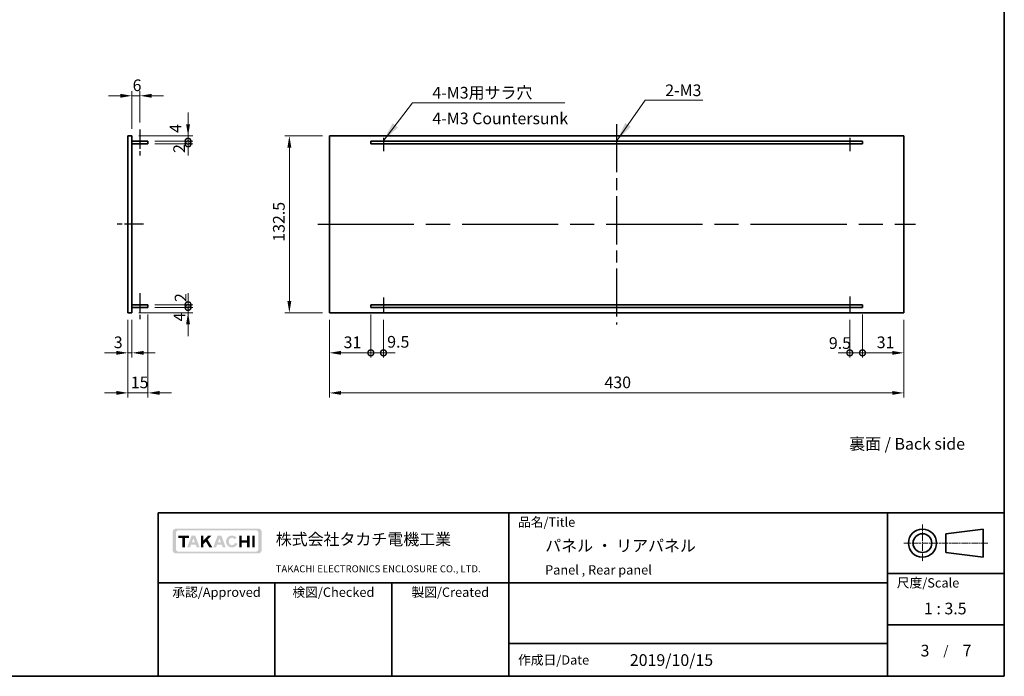
# Model space of a CAD drawing. Units: millimetres. Extents: x 87 to 11682, y 48 to 1734.
# Drawn here: x 5430 to 6168, y 48 to 540 of the extents above; entities that cross this region are included whole.
import ezdxf

# ---------------------------------------------------------------- set-up
doc = ezdxf.new("R2010")
doc.units = ezdxf.units.MM
doc.header["$LTSCALE"] = 6
doc.linetypes.add('AM_ISO08W050', pattern=[18, 12, -1.5, 3, -1.5])
doc.linetypes.add('CHAIN', pattern=[0.35429999999999995, 0.2362, -0.0295, 0.0591, -0.0295])
doc.layers.get('Defpoints').update_dxf_attribs({"lineweight": 25})
for name, color, linetype, lineweight in [('AM_7', 4, 'AM_ISO08W050', 25), ('Border (ISO)', 7, 'Continuous', 35), ('Dimension (ISO)', 7, 'Continuous', 18), ('Dimension (ISO) @ 1', 7, 'Continuous', 18), ('Hatch (ISO)', 1, 'Continuous', 18), ('Symbol (ISO)', 7, 'Continuous', 18), ('Title (ISO)', 7, 'Continuous', 35), ('Visible (ISO)', 7, 'Continuous', 35)]:
    doc.layers.add(name, color=color, linetype=linetype, lineweight=lineweight)
doc.styles.add('Note Text (TK)', font='txt')
doc.styles.add('文字スタイル67', font='arial.ttf')
doc.dimstyles.new('Default - Method 1b (TK)', dxfattribs={"dimscale": 6, "dimtxt": 2.5, "dimasz": 2.5, "dimexe": 1, "dimexo": 1.499999999999999, "dimgap": 1, "dimtad": 1, "dimtoh": 1, "dimrnd": 1e-08, "dimdsep": 46, "dimtxsty": 'Note Text (TK)', "dimcen": 0.09, "dimdle": 5, "dimclrd": 100, "dimclre": 100, "dimclrt": 7, "dimadec": 1, "dimazin": 1, "dimtfac": 1, "dimtmove": 0, "dimatfit": 3, "dimfxl": 1, "dimtolj": 1, "dimlwd": -1, "dimlwe": -1, "dimarcsym": 0})
doc.dimstyles.new('Default - Method 1b (TK)$7', dxfattribs={"dimscale": 6, "dimtxt": 2.5, "dimasz": 2.5, "dimexe": 1, "dimexo": 1.499999999999999, "dimgap": 1, "dimtad": 1, "dimtoh": 1, "dimrnd": 1e-08, "dimdsep": 46, "dimtxsty": 'Note Text (TK)', "dimcen": 0.09, "dimdle": 5, "dimclrd": 100, "dimclre": 100, "dimclrt": 7, "dimadec": 1, "dimazin": 1, "dimtfac": 1, "dimtmove": 0, "dimatfit": 3, "dimfxl": 1, "dimtolj": 1, "dimlwd": -1, "dimlwe": -1, "dimarcsym": 0})

# ---------------------------------------------------------------- blocks, each defined once
blk = doc.blocks.new('図面枠 tk図枠')
at = {"layer": 'Border (ISO)'}
for p in [(405.4999999999999, 289), (14.50000000000001, 8.000000000000007)]:
    blk.add_line(p, (405.4999999999999, 8.000000000000007), dxfattribs=at)
blk = doc.blocks.new('表題欄 tk表題欄')
at = {"layer": 'Hatch (ISO)'}
h = blk.add_hatch(color=256, dxfattribs=at)
edge = h.paths.add_edge_path(flags=0)
edge.add_arc((95.57537688673352, 236.2990653650367), 0.5958259999999996, 269.9999999999897, 360)
edge.add_line((96.17120288673351, 236.2990653650368), (96.17120288673348, 239.7107813650365))
edge.add_arc((95.5753768867335, 239.7107813650366), 0.5958259999999996, 0, 90.0000000000068)
edge.add_line((95.57537688673342, 240.3066073650366), (79.13710888673356, 240.3066073650366))
edge.add_arc((79.13710888673353, 239.7107813650366), 0.5958259999999996, 89.99999999999744, 180)
edge.add_line((78.54128288673353, 239.7107813650365), (78.54128288673331, 236.2990653650368))
edge.add_arc((79.13710888673332, 236.2990653650365), 0.5958259999999996, 180, 270.0000000000231)
edge.add_line((79.13710888673356, 235.7032393650365), (95.57537688673342, 235.7032393650367))
edge = h.paths.add_edge_path()
edge.add_line((77.83935088673357, 239.9556413650366), (77.83935088673357, 236.0542053650368))
edge.add_arc((78.54128288673346, 236.0542053650367), 0.7019319999998935, 180, 270.0000000000087)
edge.add_line((78.54128288673357, 235.3522733650368), (96.17120288673352, 235.3522733650368))
edge.add_arc((96.17120288673351, 236.0542053650367), 0.7019319999998921, 270, 360)
edge.add_line((96.8731348867334, 236.0542053650368), (96.87313488673352, 239.9556413650366))
edge.add_arc((96.1712028867336, 239.9556413650367), 0.7019319999998921, 0, 90.00000000000873)
edge.add_line((96.17120288673348, 240.6575733650367), (78.54128288673357, 240.6575733650366))
edge.add_arc((78.54128288673357, 239.9556413650366), 0.7019319999999984, 90, 180)
for points in [[(79.07181288673355, 239.1476033650369), (79.07181288673355, 238.6578833650367), (79.92066088673353, 238.6578833650367), (79.92066088673353, 236.6581933650368), (80.50832488673353, 236.6581933650368), (80.50832488673353, 238.6578833650367), (81.35717288673355, 238.6578833650367), (81.35717288673355, 239.1476033650369)], [(85.68407849525303, 236.6581933650368), (84.9434673993943, 237.8918698287545), (84.41792288673358, 237.3246628822781), (84.41792288673358, 236.6581933650368), (83.89555488673355, 236.6581933650368), (83.89555488673355, 239.1476033650369), (84.41792288673358, 239.1476033650369), (84.41792288673358, 238.0993979968839), (85.38913556809511, 239.1476033650369), (86.10696490847272, 239.1476033650369), (85.31925422435492, 238.2974470774499), (86.30334488673353, 236.6581933650368)], [(92.09142939614459, 239.1476033650369), (92.09142939614459, 236.6581933650368), (92.60971639614465, 236.6581933650368), (92.60971639614465, 237.6580383650368), (93.76872039614462, 237.6580383650368), (93.76872039614462, 236.6581933650368), (94.28700739614459, 236.6581933650368), (94.28700739614459, 239.1476033650369), (93.76872039614462, 239.1476033650369), (93.76872039614462, 238.1477583650367), (92.60971639614465, 238.1477583650367), (92.60971639614465, 239.1476033650369)], [(94.84202339614467, 239.1476033650369), (94.84202339614467, 236.6581933650368), (95.36439139614473, 236.6581933650368), (95.36439139614473, 239.1476033650369)]]:
    blk.add_hatch(color=256, dxfattribs=at).paths.add_polyline_path(points)
h = blk.add_hatch(color=256, dxfattribs=at)
h.paths.add_polyline_path([(82.59020695886475, 237.7110913650368), (81.95242681460243, 237.7110913650368), (82.27131688673356, 238.5794973650367)], flags=0)
h.paths.add_polyline_path([(82.77903014574996, 237.1968853650368), (81.76360362771717, 237.1968853650368), (81.56578886050404, 236.6581933650368), (80.94907288673355, 236.6581933650368), (81.86321688673357, 239.1476033650369), (82.67941688673353, 239.1476033650369), (83.59356088673351, 236.6581933650368), (82.97684491296302, 236.6581933650368)])
h = blk.add_hatch(color=256, dxfattribs=at)
h.paths.add_polyline_path([(87.52707281460246, 237.7110913650368), (88.16485295886469, 237.7110913650368), (87.84596288673359, 238.5794973650367)], flags=0)
h.paths.add_polyline_path([(87.14043486050403, 236.6581933650368), (87.3382496277172, 237.1968853650368), (88.35367614574989, 237.1968853650368), (88.551490912963, 236.6581933650368), (89.16820688673343, 236.6581933650368), (88.25406288673352, 239.1476033650369), (87.43786288673356, 239.1476033650369), (86.52371888673358, 236.6581933650368)])
h = blk.add_hatch(color=256, dxfattribs=at)
edge = h.paths.add_edge_path()
edge.add_arc((90.52309888673334, 237.9028983650369), 1.273272000000011, 38.55054079078439, 336.5820184016556)
edge.add_line((91.69149139614446, 237.3968543650369), (91.17255542714857, 237.6216113977801))
edge.add_ellipse((90.52309888673352, 237.9028983650369), major_axis=(0, -0.7998759999999119), ratio=0.8673469387756529, start_angle=128.5505407907963, end_angle=426.582018401653, ccw=False)
edge.add_line((91.09381514418376, 238.3576891122095), (91.51887237036831, 238.6964075050431))
at = {"layer": 'Title (ISO)'}
for p, q in [((74.70882392282105, 244.052739026017), (255.7088239228211, 244.052739026017)), ((74.70882392282105, 209.052739026017), (74.70882392282105, 244.052739026017)), ((149.7088239228211, 244.052739026017), (149.7088239228211, 209.052739026017)), ((230.7088239228211, 244.052739026017), (230.7088239228211, 209.052739026017)), ((255.7088239228211, 244.052739026017), (255.7088239228211, 209.052739026017)), ((243.2088239228211, 239.552739026017), (251.2088239228211, 240.5527390260171)), ((251.2088239228211, 234.552739026017), (251.2088239228211, 240.5527390260171)), ((243.2088239228211, 239.552739026017), (243.2088239228211, 235.552739026017)), ((243.2088239228211, 235.552739026017), (251.2088239228211, 234.552739026017)), ((230.7088239228211, 231.052739026017), (255.7088239228211, 231.052739026017)), ((74.70882392282105, 229.052739026017), (230.7088239228211, 229.052739026017)), ((99.70882392282108, 229.052739026017), (99.70882392282108, 209.052739026017)), ((124.708823922821, 229.052739026017), (124.708823922821, 209.052739026017)), ((230.7088239228211, 220.052739026017), (255.7088239228211, 220.052739026017)), ((149.7088239228211, 216.052739026017), (230.7088239228211, 216.052739026017)), ((255.7088239228211, 209.052739026017), (74.70882392282105, 209.052739026017))]:
    blk.add_line(p, q, dxfattribs=at)
at = {"layer": 'Title (ISO)', "color": 4, "linetype": 'CHAIN', "lineweight": 18}
for p, q in [((238.2088239228211, 241.552739026017), (238.2088239228211, 233.552739026017)), ((252.2088239228211, 237.552739026017), (234.2088239228211, 237.552739026017))]:
    blk.add_line(p, q, dxfattribs=at)
at = {"layer": 'Title (ISO)'}
for radius in [3, 2]:
    blk.add_circle((238.2088239228211, 237.552739026017), radius, dxfattribs=at)
at = {"layer": 'Title (ISO)', "color": 1, "char_height": 2.000000029802322, "line_spacing_factor": 1.5, "style": 'Note Text (TK)'}
for s, insert, attachment_point in [('\\fＭＳ Ｐゴシック|b0|i0;\\H2.0000;品名/Title', (151.708823922821, 242.052739026017), 4), ('\\fＭＳ Ｐゴシック|b0|i0;\\H2.0000;尺度/Scale', (232.7088239228211, 229.052739026017), 4), ('\\fＭＳ Ｐゴシック|b0|i0;\\H2.0000;承認/Approved', (87.20882392282108, 227.052739026017), 5), ('\\fＭＳ Ｐゴシック|b0|i0;\\H2.0000;検図/Checked', (112.208823922821, 227.052739026017), 5), ('\\fＭＳ Ｐゴシック|b0|i0;\\H2.0000;製図/Created', (137.2088239228211, 227.052739026017), 5), ('\\fＭＳ Ｐゴシック|b0|i0;\\H2.0000;作成日/Date', (151.708823922821, 212.552739026017), 4)]:
    blk.add_mtext(s, dxfattribs=dict(at, insert=insert, attachment_point=attachment_point))
at = {"layer": 'Title (ISO)', "color": 7, "line_spacing_factor": 1.5, "style": 'Note Text (TK)'}
for s, insert, char_height, attachment_point in [('株式会社タカチ電機工業', (99.87313488673345, 238.052739026017), 2.5, 4), ('\\fArial|b0|i0;\\H1.4986;TAKACHI ELECTRONICS ENCLOSURE CO., LTD.', (99.87313488673342, 232.052739026017), 1.49859994649887, 4), ('\\fＭＳ Ｐゴシック|b0|i0;\\H2.0000;/', (243.2088239228211, 214.552739026017), 2.000000029802322, 5)]:
    blk.add_mtext(s, dxfattribs=dict(at, insert=insert, char_height=char_height, attachment_point=attachment_point))
at = {"layer": 'Title (ISO)', "color": 7}
for tag, p, height, style in [('<品名>_001', (157.4957557410029, 235.774329935108), 2.5, 'Note Text (TK)'), ('<Title>_001', (157.489178626233, 230.5520568828656), 2.000000029802322, '文字スタイル67'), ('<尺度>_001', (239.821039831912, 222.3098412987444), 2.5, 'Note Text (TK)'), ('<ページ_No.>_001', (237.9488807410029, 213.302739026017), 2.5, 'Note Text (TK)'), ('<総ページ数>_001', (246.7926307410029, 213.302739026017), 2.5, 'Note Text (TK)'), ('作成日_001', (175.6392216500938, 211.2814322078352), 2.5, 'Note Text (TK)')]:
    blk.add_attdef(tag, p, '', height=height, dxfattribs=dict(at, style=style))
blk = doc.blocks.new('*D87')
at = {"layer": 'Defpoints', "color": 0}
for p in [(5520.469027377366, 482.7499999999998), (5520.469027377366, 457.4999999999999), (5514.469027377375, 452.7499999999999)]:
    blk.add_point(p, dxfattribs=at)
at = {"layer": 'Dimension (ISO)', "color": 100}
for p, q in [((5505.719027377375, 482.7499999999998), (5496.969027377375, 482.7499999999998)), ((5514.469027377375, 458), (5514.469027377375, 486.2499999999998)), ((5514.469027377375, 482.7499999999998), (5520.469027377366, 482.7499999999998)), ((5520.469027377366, 462.7499999999998), (5520.469027377366, 486.2499999999998)), ((5529.219027377365, 482.7499999999998), (5537.969027377366, 482.7499999999998))]:
    blk.add_line(p, q, dxfattribs=at)
for points in [[(5505.719027377375, 484.2083333333332), (5505.719027377375, 481.2916666666665), (5514.469027377375, 482.7499999999998)], [(5529.219027377365, 484.2083333333332), (5529.219027377365, 481.2916666666665), (5520.469027377366, 482.7499999999998)]]:
    blk.add_solid(points, dxfattribs=at)
at = {"layer": 'Dimension (ISO)', "color": 7, "insert": (5514.983231922825, 490.6249999999999), "char_height": 8.75, "attachment_point": 4, "style": 'Note Text (TK)'}
blk.add_mtext('\\A1;6', dxfattribs=at)
blk = doc.blocks.new('_DotSmall')
at = {"color": 0, "linetype": 'ByBlock', "const_width": 0.5}
blk.add_lwpolyline([(-0.0625, 0, 1), (0.0625, 0, 1)], format="xyb", close=True, dxfattribs=at)
blk = doc.blocks.new('*D88')
at = {"layer": 'Defpoints', "color": 0}
for p in [(5514.469027377375, 320.25), (5526.469027377366, 324.2499999999999), (5556.469027377366, 324.2499999999999)]:
    blk.add_point(p, dxfattribs=at)
at = {"layer": 'Dimension (ISO)', "color": 100}
for p, q in [((5556.469027377366, 324.2499999999999), (5556.469027377366, 332.9999999999999)), ((5519.719027377375, 320.25), (5559.969027377366, 320.25)), ((5531.719027377366, 324.2499999999999), (5559.969027377366, 324.2499999999999)), ((5556.469027377366, 320.25), (5556.469027377366, 324.2499999999999)), ((5556.469027377366, 311.4999999999999), (5556.469027377366, 302.7499999999999))]:
    blk.add_line(p, q, dxfattribs=at)
blk.add_solid([(5555.010694044033, 311.4999999999999), (5557.927360710699, 311.4999999999999), (5556.469027377366, 320.25)], dxfattribs=at)
at = {"layer": 'Dimension (ISO)', "color": 100, "xscale": 8.75, "yscale": 8.75, "zscale": 8.75, "rotation": 270}
blk.add_blockref('_DotSmall', (5556.469027377366, 324.2499999999999), dxfattribs=at)
at = {"layer": 'Dimension (ISO)', "color": 7, "insert": (5550.006993567116, 313.7388817322604), "char_height": 8.75, "attachment_point": 4, "rotation": 90, "style": 'Note Text (TK)'}
blk.add_mtext('\\A1;4', dxfattribs=at)
blk = doc.blocks.new('*D101')
at = {"layer": 'Defpoints', "color": 0}
for p in [(5514.469027377375, 452.7499999999999), (5556.469027377366, 452.7499999999999), (5526.469027377366, 448.7499999999998)]:
    blk.add_point(p, dxfattribs=at)
at = {"layer": 'Dimension (ISO)', "color": 100}
for p, q in [((5556.469027377366, 461.5), (5556.469027377366, 470.2499999999999)), ((5519.719027377375, 452.7499999999999), (5559.969027377366, 452.7499999999999)), ((5556.469027377366, 448.7499999999998), (5556.469027377366, 452.7499999999999)), ((5531.719027377366, 448.7499999999998), (5559.969027377366, 448.7499999999998)), ((5556.469027377366, 448.7499999999998), (5556.469027377366, 439.9999999999998))]:
    blk.add_line(p, q, dxfattribs=at)
blk.add_solid([(5555.010694044033, 461.5), (5557.927360710699, 461.5), (5556.469027377366, 452.7499999999999)], dxfattribs=at)
at = {"layer": 'Dimension (ISO)', "color": 100, "xscale": 8.75, "yscale": 8.75, "zscale": 8.75, "rotation": 90}
blk.add_blockref('_DotSmall', (5556.469027377366, 448.7499999999998), dxfattribs=at)
at = {"layer": 'Dimension (ISO)', "color": 7, "insert": (5547.179653206701, 454.9805955189841), "char_height": 8.75, "attachment_point": 4, "rotation": 90, "style": 'Note Text (TK)'}
blk.add_mtext('\\A1;4', dxfattribs=at)
blk = doc.blocks.new('*D102')
at = {"layer": 'Defpoints', "color": 0}
for p in [(5526.469027377366, 448.7499999999998), (5526.469027377366, 446.7499999999999), (5556.469027377366, 448.7499999999998)]:
    blk.add_point(p, dxfattribs=at)
at = {"layer": 'Dimension (ISO)', "color": 100}
for p, q in [((5556.469027377366, 448.7499999999998), (5556.469027377366, 457.4999999999999)), ((5531.719027377366, 448.7499999999998), (5559.969027377366, 448.7499999999998)), ((5531.719027377366, 446.7499999999999), (5559.969027377366, 446.7499999999999)), ((5556.469027377366, 446.7499999999999), (5556.469027377366, 448.7499999999998)), ((5556.469027377366, 446.7499999999999), (5556.469027377366, 437.9999999999999))]:
    blk.add_line(p, q, dxfattribs=at)
at = {"layer": 'Dimension (ISO)', "color": 100, "xscale": 8.75, "yscale": 8.75, "zscale": 8.75}
for p, rotation in [((5556.469027377366, 448.7499999999998), 270), ((5556.469027377366, 446.7499999999999), 90)]:
    blk.add_blockref('_DotSmall', p, dxfattribs=dict(at, rotation=rotation))
at = {"layer": 'Dimension (ISO)', "color": 7, "insert": (5549.820117006268, 439.9793913155105), "char_height": 8.75, "attachment_point": 4, "rotation": 90, "style": 'Note Text (TK)'}
blk.add_mtext('\\A1;2', dxfattribs=at)
blk = doc.blocks.new('*D103')
at = {"layer": 'Defpoints', "color": 0}
for p in [(5526.469027377366, 326.2499999999999), (5556.469027377366, 326.2499999999999), (5526.469027377366, 324.2499999999999)]:
    blk.add_point(p, dxfattribs=at)
at = {"layer": 'Dimension (ISO)', "color": 100}
for p, q in [((5556.469027377366, 326.2499999999999), (5556.469027377366, 334.9999999999999)), ((5531.719027377366, 326.2499999999999), (5559.969027377366, 326.2499999999999)), ((5556.469027377366, 324.2499999999999), (5556.469027377366, 326.2499999999999)), ((5531.719027377366, 324.2499999999999), (5559.969027377366, 324.2499999999999)), ((5556.469027377366, 324.2499999999999), (5556.469027377366, 315.4999999999999))]:
    blk.add_line(p, q, dxfattribs=at)
at = {"layer": 'Dimension (ISO)', "color": 100, "xscale": 8.75, "yscale": 8.75, "zscale": 8.75}
for p, rotation in [((5556.469027377366, 326.2499999999999), 270), ((5556.469027377366, 324.2499999999999), 90)]:
    blk.add_blockref('_DotSmall', p, dxfattribs=dict(at, rotation=rotation))
at = {"layer": 'Dimension (ISO)', "color": 7, "insert": (5550.89019917893, 328.3096253528312), "char_height": 8.75, "attachment_point": 4, "rotation": 90, "style": 'Note Text (TK)'}
blk.add_mtext('\\A1;2', dxfattribs=at)
blk = doc.blocks.new('*D104')
at = {"layer": 'Defpoints', "color": 0}
for p in [(5511.469027377375, 320.25), (5514.469027377375, 320.25), (5514.469027377375, 290.2499999999999)]:
    blk.add_point(p, dxfattribs=at)
at = {"layer": 'Dimension (ISO)', "color": 100}
for p, q in [((5511.469027377375, 314.9999999999999), (5511.469027377375, 286.7499999999999)), ((5514.469027377375, 314.9999999999999), (5514.469027377375, 286.7499999999999)), ((5502.719027377374, 290.2499999999999), (5493.969027377374, 290.2499999999999)), ((5511.469027377375, 290.2499999999999), (5514.469027377375, 290.2499999999999)), ((5523.219027377376, 290.2499999999999), (5531.969027377375, 290.2499999999999))]:
    blk.add_line(p, q, dxfattribs=at)
for points in [[(5502.719027377374, 291.7083333333333), (5502.719027377374, 288.7916666666666), (5511.469027377375, 290.2499999999999)], [(5523.219027377376, 291.7083333333333), (5523.219027377376, 288.7916666666666), (5514.469027377375, 290.2499999999999)]]:
    blk.add_solid(points, dxfattribs=at)
at = {"layer": 'Dimension (ISO)', "color": 7, "insert": (5500.87818728416, 298.1249999999999), "char_height": 8.75, "attachment_point": 4, "style": 'Note Text (TK)'}
blk.add_mtext('\\A1;3', dxfattribs=at)
blk = doc.blocks.new('*D105')
at = {"layer": 'Defpoints', "color": 0}
for p in [(5511.469027377375, 320.25), (5526.469027377366, 324.2499999999999), (5526.469027377366, 260.25)]:
    blk.add_point(p, dxfattribs=at)
at = {"layer": 'Dimension (ISO)', "color": 100}
for p, q in [((5526.469027377366, 318.9999999999999), (5526.469027377366, 256.7499999999999)), ((5511.469027377375, 314.9999999999999), (5511.469027377375, 256.7499999999999)), ((5502.719027377374, 260.25), (5493.969027377374, 260.25)), ((5511.469027377375, 260.25), (5526.469027377366, 260.25)), ((5535.219027377365, 260.25), (5543.969027377365, 260.25))]:
    blk.add_line(p, q, dxfattribs=at)
for points in [[(5502.719027377374, 261.7083333333332), (5502.719027377374, 258.7916666666666), (5511.469027377375, 260.25)], [(5535.219027377365, 261.7083333333332), (5535.219027377365, 258.7916666666666), (5526.469027377366, 260.25)]]:
    blk.add_solid(points, dxfattribs=at)
at = {"layer": 'Dimension (ISO)', "color": 7, "insert": (5513.599709195553, 268.1249999999999), "char_height": 8.75, "attachment_point": 4, "style": 'Note Text (TK)'}
blk.add_mtext('\\A1;15', dxfattribs=at)
blk = doc.blocks.new('*D106')
at = {"layer": 'Defpoints', "color": 0}
for p in [(5662.307121583262, 452.7499999999999), (5632.307121583263, 320.25), (5662.307121583262, 320.25)]:
    blk.add_point(p, dxfattribs=at)
at = {"layer": 'Dimension (ISO)', "color": 100}
for p, q in [((5657.057121583262, 452.7499999999999), (5628.807121583262, 452.7499999999999)), ((5632.307121583263, 444), (5632.307121583263, 329)), ((5657.057121583262, 320.25), (5628.807121583262, 320.25))]:
    blk.add_line(p, q, dxfattribs=at)
for points in [[(5630.848788249929, 444), (5633.765454916595, 444), (5632.307121583263, 452.7499999999999)], [(5630.848788249929, 329), (5633.765454916595, 329), (5632.307121583263, 320.25)]]:
    blk.add_solid(points, dxfattribs=at)
at = {"layer": 'Dimension (ISO)', "color": 7, "insert": (5624.432121583263, 373.4744318181818), "char_height": 8.75, "attachment_point": 4, "rotation": 90, "style": 'Note Text (TK)'}
blk.add_mtext('\\A1;132.5', dxfattribs=at)
blk = doc.blocks.new('*D107')
at = {"layer": 'Defpoints', "color": 0}
for p in [(5662.307121583262, 320.25), (5693.30712158327, 324.2499999999999), (5693.30712158327, 290.2499999999999)]:
    blk.add_point(p, dxfattribs=at)
at = {"layer": 'Dimension (ISO)', "color": 100}
for p, q in [((5693.30712158327, 318.9999999999999), (5693.30712158327, 286.7499999999999)), ((5662.307121583262, 314.9999999999999), (5662.307121583262, 286.7499999999999)), ((5671.057121583262, 290.2499999999999), (5693.30712158327, 290.2499999999999))]:
    blk.add_line(p, q, dxfattribs=at)
blk.add_solid([(5671.057121583262, 291.7083333333333), (5671.057121583262, 288.7916666666666), (5662.307121583262, 290.2499999999999)], dxfattribs=at)
at = {"layer": 'Dimension (ISO)', "color": 100, "xscale": 8.75, "yscale": 8.75, "zscale": 8.75}
blk.add_blockref('_DotSmall', (5693.30712158327, 290.2499999999999), dxfattribs=at)
at = {"layer": 'Dimension (ISO)', "color": 7, "insert": (5672.924820446902, 298.1249999999999), "char_height": 8.75, "attachment_point": 4, "style": 'Note Text (TK)'}
blk.add_mtext('\\A1;31', dxfattribs=at)
blk = doc.blocks.new('*D108')
at = {"layer": 'Defpoints', "color": 0}
for p in [(5693.30712158327, 324.2499999999999), (5702.807121583269, 320.25), (5702.807121583269, 290.2499999999999)]:
    blk.add_point(p, dxfattribs=at)
at = {"layer": 'Dimension (ISO)', "color": 100}
for p, q in [((5693.30712158327, 318.9999999999999), (5693.30712158327, 286.7499999999999)), ((5702.807121583269, 314.9999999999999), (5702.807121583269, 286.7499999999999)), ((5693.30712158327, 290.2499999999999), (5684.55712158327, 290.2499999999999)), ((5693.30712158327, 290.2499999999999), (5702.807121583269, 290.2499999999999)), ((5702.807121583269, 290.2499999999999), (5711.557121583269, 290.2499999999999))]:
    blk.add_line(p, q, dxfattribs=at)
at = {"layer": 'Dimension (ISO)', "color": 100, "xscale": 8.75, "yscale": 8.75, "zscale": 8.75}
blk.add_blockref('_DotSmall', (5693.30712158327, 290.2499999999999), dxfattribs=at)
at = {"layer": 'Dimension (ISO)', "color": 100, "xscale": 8.75, "yscale": 8.75, "zscale": 8.75, "rotation": 180}
blk.add_blockref('_DotSmall', (5702.807121583269, 290.2499999999999), dxfattribs=at)
at = {"layer": 'Dimension (ISO)', "color": 7, "insert": (5705.553283803439, 298.5110580730347), "char_height": 8.75, "attachment_point": 4, "style": 'Note Text (TK)'}
blk.add_mtext('\\A1;9.5', dxfattribs=at)
blk = doc.blocks.new('*D109')
at = {"layer": 'Defpoints', "color": 0}
for p in [(6051.807121583269, 320.25), (6061.307121583269, 324.25), (6061.307121583269, 290.2499999999999)]:
    blk.add_point(p, dxfattribs=at)
at = {"layer": 'Dimension (ISO)', "color": 100}
for p, q in [((6061.307121583269, 319), (6061.307121583269, 286.7499999999999)), ((6051.807121583269, 314.9999999999999), (6051.807121583269, 286.7499999999999)), ((6051.807121583269, 290.2499999999999), (6043.05712158327, 290.2499999999999)), ((6051.807121583269, 290.2499999999999), (6061.307121583269, 290.2499999999999)), ((6061.307121583269, 290.2499999999999), (6070.057121583269, 290.2499999999999))]:
    blk.add_line(p, q, dxfattribs=at)
at = {"layer": 'Dimension (ISO)', "color": 100, "xscale": 8.75, "yscale": 8.75, "zscale": 8.75}
blk.add_blockref('_DotSmall', (6051.807121583269, 290.2499999999999), dxfattribs=at)
at = {"layer": 'Dimension (ISO)', "color": 100, "xscale": 8.75, "yscale": 8.75, "zscale": 8.75, "rotation": 180}
blk.add_blockref('_DotSmall', (6061.307121583269, 290.2499999999999), dxfattribs=at)
at = {"layer": 'Dimension (ISO)', "color": 7, "insert": (6036.16571576379, 297.5658464732719), "char_height": 8.75, "attachment_point": 4, "style": 'Note Text (TK)'}
blk.add_mtext('\\A1;9.5', dxfattribs=at)
blk = doc.blocks.new('*D110')
at = {"layer": 'Defpoints', "color": 0}
for p in [(6061.307121583269, 324.25), (6092.307121583263, 320.2499999999999), (6092.307121583263, 290.2499999999999)]:
    blk.add_point(p, dxfattribs=at)
at = {"layer": 'Dimension (ISO)', "color": 100}
for p, q in [((6061.307121583269, 319), (6061.307121583269, 286.7499999999999)), ((6092.307121583263, 314.9999999999999), (6092.307121583263, 286.7499999999999)), ((6061.307121583269, 290.2499999999999), (6083.557121583262, 290.2499999999999))]:
    blk.add_line(p, q, dxfattribs=at)
blk.add_solid([(6083.557121583262, 291.7083333333333), (6083.557121583262, 288.7916666666666), (6092.307121583263, 290.2499999999999)], dxfattribs=at)
at = {"layer": 'Dimension (ISO)', "color": 100, "xscale": 8.75, "yscale": 8.75, "zscale": 8.75, "rotation": 180}
blk.add_blockref('_DotSmall', (6061.307121583269, 290.2499999999999), dxfattribs=at)
at = {"layer": 'Dimension (ISO)', "color": 7, "insert": (6071.994820446902, 298.1249999999999), "char_height": 8.75, "attachment_point": 4, "style": 'Note Text (TK)'}
blk.add_mtext('\\A1;31', dxfattribs=at)
blk = doc.blocks.new('*D111')
at = {"layer": 'Defpoints', "color": 0}
for p in [(5662.307121583262, 320.25), (6092.307121583263, 320.2499999999999), (6092.307121583263, 260.2499999999999)]:
    blk.add_point(p, dxfattribs=at)
at = {"layer": 'Dimension (ISO)', "color": 100}
for p, q in [((5662.307121583262, 314.9999999999999), (5662.307121583262, 256.7499999999999)), ((6092.307121583263, 314.9999999999999), (6092.307121583263, 256.7499999999999)), ((5671.057121583262, 260.2499999999999), (6083.557121583262, 260.2499999999999))]:
    blk.add_line(p, q, dxfattribs=at)
for points in [[(5671.057121583262, 261.7083333333332), (5671.057121583262, 258.7916666666666), (5662.307121583262, 260.2499999999999)], [(6083.557121583262, 261.7083333333332), (6083.557121583262, 258.7916666666666), (6092.307121583263, 260.2499999999999)]]:
    blk.add_solid(points, dxfattribs=at)
at = {"layer": 'Dimension (ISO)', "color": 7, "insert": (5868.209110219627, 268.1249999999999), "char_height": 8.75, "attachment_point": 4, "style": 'Note Text (TK)'}
blk.add_mtext('\\A1;430', dxfattribs=at)

msp = doc.modelspace()

# ---------------------------------------------------------------- linework, layer by layer
at = {"layer": 'AM_7', "ltscale": 0.2}
for p, q in [((5520.469027377366, 457.4999999999999), (5520.469027377366, 437.9999999999999)), ((5702.807121583269, 451.3410761394482), (5702.807121583269, 441.1739253808822)), ((6051.807121583269, 451.3410761394482), (6051.807121583269, 441.1739253808822)), ((5523.219027377376, 386.5), (5502.719027377374, 386.5)), ((5520.469027377366, 334.9999999999999), (5520.469027377366, 315.4999999999999)), ((6051.807121583269, 332.5238568709078), (6051.807121583269, 320.25)), ((5702.807121583269, 331.5968053614394), (5702.807121583269, 320.25))]:
    msp.add_line(p, q, dxfattribs=at)
at = {"layer": 'AM_7', "ltscale": 0.5}
msp.add_line((5877.307121583264, 461.4999999999999), (5877.307121583262, 311.4999999999999), dxfattribs=at)
at = {"layer": 'AM_7'}
msp.add_line((5653.557121583262, 386.5), (6101.057121583263, 386.4999999999999), dxfattribs=at)
at = {"layer": 'Visible (ISO)'}
for p, q in [((5511.469027377375, 320.25), (5511.469027377375, 452.7499999999999)), ((5511.469027377375, 452.7499999999999), (5514.469027377375, 452.7499999999999)), ((5514.469027377375, 452.7499999999999), (5514.469027377375, 320.25)), ((5662.307121583262, 452.7499999999999), (5662.307121583262, 320.25)), ((6092.307121583263, 452.7499999999998), (5662.307121583262, 452.7499999999999)), ((6092.307121583263, 320.25), (6092.307121583263, 452.7499999999998)), ((5514.469027377366, 448.7499999999998), (5526.469027377366, 448.7499999999998)), ((5514.469027377366, 446.7499999999999), (5526.469027377366, 446.7499999999999)), ((5526.469027377366, 448.7499999999998), (5526.469027377366, 446.7499999999999)), ((5693.30712158327, 448.7499999999998), (5693.30712158327, 446.7499999999999)), ((6061.307121583269, 448.7499999999999), (5693.30712158327, 448.7499999999998)), ((5693.30712158327, 446.7499999999999), (6061.307121583269, 446.7499999999999)), ((6061.307121583269, 446.7499999999999), (6061.307121583269, 448.7499999999999)), ((5514.469027377366, 326.2499999999999), (5526.469027377366, 326.2499999999999)), ((5526.469027377366, 326.2499999999999), (5526.469027377366, 324.2499999999999)), ((5693.30712158327, 326.2499999999999), (5693.30712158327, 324.2499999999999)), ((6061.307121583269, 326.2499999999999), (5693.30712158327, 326.2499999999999)), ((6061.307121583269, 324.25), (6061.307121583269, 326.2499999999999)), ((5511.469027377375, 320.25), (5514.469027377375, 320.25)), ((5514.469027377366, 324.2499999999999), (5526.469027377366, 324.2499999999999)), ((5662.307121583262, 320.25), (6092.307121583263, 320.25)), ((5693.30712158327, 324.2499999999999), (6061.307121583269, 324.25))]:
    msp.add_line(p, q, dxfattribs=at)

# ---------------------------------------------------------------- block references
at = {"xscale": 3.5, "yscale": 3.5, "zscale": 3.5}
msp.add_blockref('図面枠 tk図枠', (4748.25, 20), dxfattribs=at)
ref = msp.add_blockref('表題欄 tk表題欄', (5272.519116270125, -683.6845865910595), dxfattribs=dict(xscale=3.5, yscale=3.5, zscale=3.5))
ref.add_attrib('<品名>_001', 'パネル ・ リアパネル', (5823.853693181818, 141.4758522727273), dxfattribs={"layer": 'Title (ISO)', "color": 7, "height": 8.75, "style": 'Note Text (TK)'})
ref.add_attrib('<尺度>_001', '1 : 3.5', (6107.39346590909, 94.39985795454557), dxfattribs={"layer": 'Title (ISO)', "color": 7, "height": 8.75, "style": 'Note Text (TK)'})
ref.add_attrib('作成日_001', '2019/10/15', (5887.181818181819, 55.80042613636371), dxfattribs={"layer": 'Title (ISO)', "color": 7, "height": 8.75, "style": 'Note Text (TK)'})
ref.add_attrib('<Title>_001', 'Panel , Rear panel', (5823.745566155198, 124.2216916403608), dxfattribs={"layer": 'Title (ISO)', "color": 7, "height": 7.000000104308128, "style": '文字スタイル67'})
ref.add_attrib('<ページ_No.>_001', '3', (6104.818181818182, 62.87500000000004), dxfattribs={"layer": 'Title (ISO)', "color": 7, "height": 8.75, "style": 'Note Text (TK)'})
ref.add_attrib('<総ページ数>_001', '7', (6136.293323863637, 62.87500000000004), dxfattribs={"layer": 'Title (ISO)', "color": 7, "height": 8.75, "style": 'Note Text (TK)'})

# ---------------------------------------------------------------- texts
at = {"layer": 'Symbol (ISO)', "color": 7, "char_height": 8.75, "style": 'Note Text (TK)'}
for s, insert, width, attachment_point, line_spacing_factor in [('{\\fSegoe UI|b0|i0;\\H8.7500;4-M3用サラ穴\\fＭＳ Ｐゴシック|b0|i0;\\H8.7500;\\P\\fＭＳ Ｐゴシック|b0|i0;\\H8.7500;4-M3 Countersunk}', (5739.397427310473, 489.4372034883736), 102.6973688602447, 1, 1.319168210029602), ('{\\fSegoe UI|b0|i0;\\H8.7500;2-M3}', (5913.673585551942, 491.2472686982392), 29.69967633485794, 1, 1.5), ('{\\fＭＳ Ｐゴシック|b0|i0;裏面 / Back side}', (6051.383032851879, 222.1132556190228), 93.74269127845764, 4, 1.5)]:
    msp.add_mtext(s, dxfattribs=dict(at, insert=insert, width=width, attachment_point=attachment_point, line_spacing_factor=line_spacing_factor))

# ---------------------------------------------------------------- dimensions: what is measured, and where the dimension line sits
at = {"layer": 'Dimension (ISO) @ 1', "color": 100}
for base, p1, p2, angle, override, picture, middle in [((5520.469027377366, 482.7499999999998), (5514.469027377375, 452.7499999999999), (5520.469027377366, 457.4999999999999), 180, {"dimscale": 1, "dimtxt": 8.75, "dimasz": 8.75, "dimexe": 3.5, "dimexo": 5.249999999999999, "dimgap": 3.5, "dimtoh": 0, "dimcen": 0.315, "dimtix": 0, "dimtofl": 1, "dimtmove": 0, "dimatfit": 1}, '*D87', (5517.46902737737, 482.7499999999998)), ((5556.469027377366, 452.7499999999999), (5526.469027377366, 448.7499999999998), (5514.469027377375, 452.7499999999999), 90, {"dimscale": 1, "dimtxt": 8.75, "dimasz": 8.75, "dimexe": 3.5, "dimexo": 5.249999999999999, "dimgap": 3.5, "dimtoh": 0, "dimblk1": 'DotSmall', "dimsah": 1, "dimcen": 0.315, "dimdle": 0, "dimtix": 0, "dimtofl": 1, "dimtmove": 1, "dimatfit": 1}, '*D101', (5555.054653206702, 457.7398284735295)), ((5556.469027377366, 448.7499999999998), (5526.469027377366, 446.7499999999999), (5526.469027377366, 448.7499999999998), 90, {"dimscale": 1, "dimtxt": 8.75, "dimasz": 8.75, "dimexe": 3.5, "dimexo": 5.249999999999999, "dimgap": 3.5, "dimtoh": 0, "dimblk1": 'DotSmall', "dimblk2": 'DotSmall', "dimsah": 1, "dimcen": 0.315, "dimdle": 0, "dimtix": 0, "dimtofl": 1, "dimtmove": 1, "dimatfit": 1}, '*D102', (5557.695117006268, 442.5149026791468)), ((5632.307121583263, 320.25), (5662.307121583262, 452.7499999999999), (5662.307121583262, 320.25), 90, {"dimscale": 1, "dimtxt": 8.75, "dimasz": 8.75, "dimexe": 3.5, "dimexo": 5.249999999999999, "dimgap": 3.5, "dimtoh": 0, "dimcen": 0.315, "dimtix": 0, "dimtofl": 0, "dimtmove": 0, "dimatfit": 1}, '*D106', (5632.307121583263, 386.4999999999999)), ((5556.469027377366, 324.2499999999999), (5514.469027377375, 320.25), (5526.469027377366, 324.2499999999999), 90, {"dimscale": 1, "dimtxt": 8.75, "dimasz": 8.75, "dimexe": 3.5, "dimexo": 5.249999999999999, "dimgap": 3.5, "dimtoh": 0, "dimblk2": 'DotSmall', "dimsah": 1, "dimcen": 0.315, "dimdle": 0, "dimtix": 0, "dimtofl": 1, "dimtmove": 1, "dimatfit": 1}, '*D88', (5557.881993567115, 316.4981146868058)), ((5556.469027377366, 326.2499999999999), (5526.469027377366, 324.2499999999999), (5526.469027377366, 326.2499999999999), 90, {"dimscale": 1, "dimtxt": 8.75, "dimasz": 8.75, "dimexe": 3.5, "dimexo": 5.249999999999999, "dimgap": 3.5, "dimtoh": 0, "dimblk1": 'DotSmall', "dimblk2": 'DotSmall', "dimsah": 1, "dimcen": 0.315, "dimdle": 0, "dimtix": 0, "dimtofl": 1, "dimtmove": 1, "dimatfit": 1}, '*D103', (5558.76519917893, 330.8451367164675)), ((5693.30712158327, 290.2499999999999), (5662.307121583262, 320.25), (5693.30712158327, 324.2499999999999), 180, {"dimscale": 1, "dimtxt": 8.75, "dimasz": 8.75, "dimexe": 3.5, "dimexo": 5.249999999999999, "dimgap": 3.5, "dimtoh": 0, "dimblk2": 'DotSmall', "dimsah": 1, "dimcen": 0.315, "dimdle": 0, "dimtix": 0, "dimtofl": 0, "dimtmove": 0, "dimatfit": 1}, '*D107', (5677.772121583267, 290.2499999999999)), ((6092.307121583263, 260.2499999999999), (5662.307121583262, 320.25), (6092.307121583263, 320.2499999999999), 180, {"dimscale": 1, "dimtxt": 8.75, "dimasz": 8.75, "dimexe": 3.5, "dimexo": 5.249999999999999, "dimgap": 3.5, "dimtoh": 0, "dimcen": 0.315, "dimtix": 0, "dimtofl": 0, "dimtmove": 0, "dimatfit": 1}, '*D111', (5877.307121583262, 260.2499999999999)), ((5702.807121583269, 290.2499999999999), (5693.30712158327, 324.2499999999999), (5702.807121583269, 320.25), 180, {"dimscale": 1, "dimtxt": 8.75, "dimasz": 8.75, "dimexe": 3.5, "dimexo": 5.249999999999999, "dimgap": 3.5, "dimtoh": 0, "dimblk1": 'DotSmall', "dimblk2": 'DotSmall', "dimsah": 1, "dimcen": 0.315, "dimdle": 0, "dimtix": 0, "dimtofl": 1, "dimtmove": 1, "dimatfit": 1}, '*D108', (5712.538369030712, 290.6360580730348)), ((6061.307121583269, 290.2499999999999), (6051.807121583269, 320.25), (6061.307121583269, 324.25), 180, {"dimscale": 1, "dimtxt": 8.75, "dimasz": 8.75, "dimexe": 3.5, "dimexo": 5.249999999999999, "dimgap": 3.5, "dimtoh": 0, "dimblk1": 'DotSmall', "dimblk2": 'DotSmall', "dimsah": 1, "dimcen": 0.315, "dimdle": 0, "dimtix": 0, "dimtofl": 1, "dimtmove": 1, "dimatfit": 1}, '*D109', (6043.150800991063, 289.6908464732719)), ((6092.307121583263, 290.2499999999999), (6061.307121583269, 324.25), (6092.307121583263, 320.2499999999999), 180, {"dimscale": 1, "dimtxt": 8.75, "dimasz": 8.75, "dimexe": 3.5, "dimexo": 5.249999999999999, "dimgap": 3.5, "dimtoh": 0, "dimblk1": 'DotSmall', "dimsah": 1, "dimcen": 0.315, "dimdle": 0, "dimtix": 0, "dimtofl": 0, "dimtmove": 0, "dimatfit": 1}, '*D110', (6076.842121583266, 290.2499999999999))]:
    dim = msp.add_linear_dim(base=base, p1=p1, p2=p2, angle=angle, dimstyle='Default - Method 1b (TK)', override=override, dxfattribs=at)
    dim.commit()
    dim.dimension.update_dxf_attribs({"geometry": picture, "text_midpoint": middle, "dimtype": 128})
for base, p2, override, picture, middle in [((5526.469027377366, 260.25), (5526.469027377366, 324.2499999999999), {"dimscale": 1, "dimtxt": 8.75, "dimasz": 8.75, "dimexe": 3.5, "dimexo": 5.249999999999999, "dimgap": 3.5, "dimtoh": 0, "dimcen": 0.315, "dimtix": 0, "dimtofl": 1, "dimtmove": 0, "dimatfit": 1}, '*D105', (5518.96902737737, 260.25)), ((5514.469027377375, 290.2499999999999), (5514.469027377375, 320.25), {"dimscale": 1, "dimtxt": 8.75, "dimasz": 8.75, "dimexe": 3.5, "dimexo": 5.249999999999999, "dimgap": 3.5, "dimtoh": 0, "dimcen": 0.315, "dimtix": 0, "dimtofl": 1, "dimtmove": 1, "dimatfit": 1}, '*D104', (5503.413698647796, 290.2499999999999))]:
    dim = msp.add_linear_dim(base=base, p1=(5511.469027377375, 320.25), p2=p2, dimstyle='Default - Method 1b (TK)', override=override, dxfattribs=at)
    dim.commit()
    dim.dimension.update_dxf_attribs({"geometry": picture, "text_midpoint": middle, "dimtype": 128})

# ---------------------------------------------------------------- leaders
at = {"layer": 'Symbol (ISO)', "color": 100, "annotation_type": 0, "has_hookline": 1, "hookline_direction": 0}
for points, text_width in [([(5877.30712158327, 448.7499999999998), (5898.673585551942, 479.5819383584015), (5913.673585551942, 479.5819383584015)], 28.10495118549511), ([(5702.530963341803, 448.7499999999998), (5724.397427310473, 477.5122067795997), (5739.397427310473, 477.5122067795997)], 99.18323863636365)]:
    msp.add_leader(points, dimstyle='Default - Method 1b (TK)$7', override={"dimgap": 0, "dimtad": 1}, dxfattribs=dict(at, text_width=text_width))

doc.saveas('drawing.dxf')
